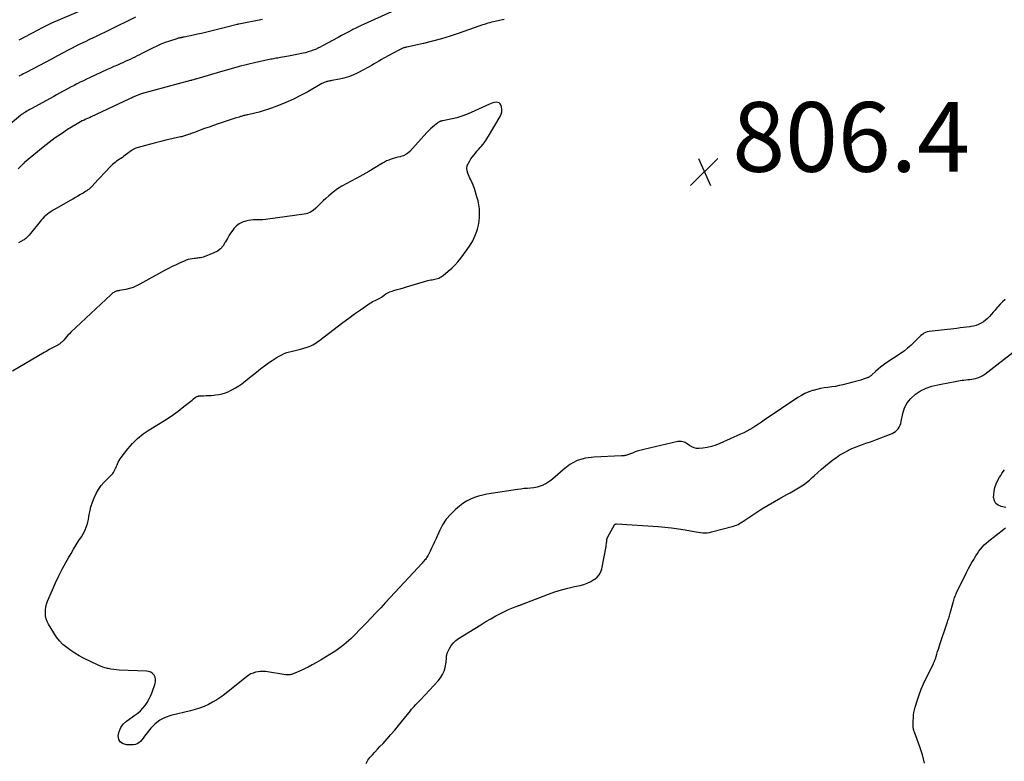
# Model space of a CAD drawing. Units: feet. Extents: x 1995000 to 2000003, y 595000 to 600000.
# Drawn here: x 1995552 to 1995834, y 595951 to 596164 of the extents above; entities that cross this region are included whole.
import ezdxf

# ---------------------------------------------------------------- set-up
doc = ezdxf.new("R2010")
doc.units = ezdxf.units.FT
doc.header["$LTSCALE"] = 100
doc.header["$MEASUREMENT"] = 0
for name, color, linetype, lineweight in [('CONTOUR INDEX', 32, 'Continuous', 25), ('CONTOUR INTERMEDIATE', 40, 'Continuous', 15), ('SPOT ELEVATION', 7, 'Continuous', 15)]:
    doc.layers.add(name, color=color, linetype=linetype, lineweight=lineweight)
doc.styles.add('slant', font='romans.shx', dxfattribs={"oblique": 14.999978})

# ---------------------------------------------------------------- blocks, each defined once
blk = doc.blocks.new('SPOT')
at = {"layer": 'SPOT ELEVATION', "lineweight": 25}
for p, q in [((-3.95, -3.95), (3.86, 3.85)), ((-1.67, 3.81), (1.74, -3.97))]:
    blk.add_line(p, q, dxfattribs=at)

msp = doc.modelspace()

# ---------------------------------------------------------------- linework, layer by layer
at = {"layer": 'CONTOUR INDEX', "lineweight": 25, "elevation": 820, "flags": 128}
msp.add_lwpolyline([(1995585.3, 596164.62), (1995582.56, 596163.3), (1995581.78, 596162.92), (1995581, 596162.53), (1995580.23, 596162.14), (1995579.46, 596161.74), (1995578.69, 596161.33), (1995577.92, 596160.94), (1995577.14, 596160.55), (1995576.36, 596160.18), (1995576.33, 596160.16), (1995575.53, 596159.78), (1995574.73, 596159.41), (1995573.93, 596159.03), (1995573.13, 596158.66), (1995572.1, 596158.17), (1995570.79, 596157.55), (1995569.48, 596156.91), (1995568.19, 596156.26), (1995566.9, 596155.59), (1995566.16, 596155.2), (1995564.51, 596154.33), (1995562.85, 596153.46), (1995561.2, 596152.59), (1995559.55, 596151.72), (1995553.92, 596148.77), (1995553.49, 596148.54), (1995553.05, 596148.32), (1995552.62, 596148.1), (1995552.18, 596147.88), (1995551.75, 596147.66)], dxfattribs=at)
at = {"layer": 'CONTOUR INTERMEDIATE', "lineweight": 25, "flags": 128}
for points, elevation in [([(1995661.7, 596167.5), (1995650.85, 596162.61), (1995650.03, 596162.24), (1995649.22, 596161.85), (1995648.42, 596161.45), (1995647.62, 596161.04), (1995647.27, 596160.86), (1995646.29, 596160.34), (1995645.32, 596159.83), (1995644.35, 596159.31), (1995643.39, 596158.78), (1995638.9, 596156.34), (1995638.23, 596156), (1995637.56, 596155.67), (1995636.87, 596155.37), (1995636.18, 596155.09), (1995635.47, 596154.84), (1995634.76, 596154.61), (1995634.04, 596154.41), (1995633.31, 596154.24), (1995632.9, 596154.15), (1995631.97, 596153.95), (1995631.03, 596153.76), (1995630.08, 596153.58), (1995629.14, 596153.41), (1995626.82, 596153), (1995626.43, 596152.93), (1995626.04, 596152.87), (1995625.65, 596152.8), (1995625.26, 596152.73), (1995624.87, 596152.66), (1995624.48, 596152.58), (1995624.09, 596152.51), (1995623.71, 596152.42), (1995619.74, 596151.57), (1995617.37, 596151.03), (1995615.01, 596150.45), (1995612.67, 596149.82), (1995610.34, 596149.15), (1995602.85, 596146.92), (1995602.61, 596146.84), (1995602.37, 596146.77), (1995602.13, 596146.7), (1995601.89, 596146.63), (1995601.53, 596146.52), (1995601.47, 596146.51), (1995601.41, 596146.49), (1995601.35, 596146.47), (1995601.29, 596146.46), (1995601.23, 596146.44), (1995601.17, 596146.43), (1995601.11, 596146.41), (1995601.05, 596146.39), (1995586.92, 596142.58), (1995586.67, 596142.51), (1995586.43, 596142.43), (1995586.18, 596142.35), (1995585.94, 596142.26), (1995585.7, 596142.17), (1995585.47, 596142.07), (1995585.23, 596141.96), (1995585, 596141.85), (1995584.76, 596141.74), (1995584.42, 596141.57), (1995584.07, 596141.4), (1995583.72, 596141.23), (1995583.37, 596141.07), (1995572.53, 596136), (1995572.02, 596135.76), (1995571.52, 596135.53), (1995571.01, 596135.29), (1995570.5, 596135.05), (1995570, 596134.81), (1995569.5, 596134.55), (1995569.01, 596134.28), (1995568.53, 596134), (1995565.8, 596132.32), (1995563.99, 596131.16), (1995562.21, 596129.94), (1995560.49, 596128.65), (1995558.8, 596127.31), (1995553.45, 596122.86), (1995553.38, 596122.8), (1995553.32, 596122.75), (1995553.26, 596122.69), (1995553.2, 596122.63), (1995553.14, 596122.57), (1995553.08, 596122.5), (1995553.02, 596122.44), (1995552.96, 596122.38), (1995552.12, 596121.54), (1995551.65, 596121.06)], 812), ([(1995573.07, 596167.97), (1995561.19, 596162.86), (1995560.79, 596162.69), (1995560.4, 596162.51), (1995560.01, 596162.32), (1995559.62, 596162.12), (1995559.24, 596161.92), (1995558.85, 596161.72), (1995558.47, 596161.51), (1995558.09, 596161.31), (1995557.4, 596160.94), (1995556.68, 596160.55), (1995555.96, 596160.16), (1995555.23, 596159.78), (1995554.5, 596159.4), (1995554.27, 596159.29), (1995553.42, 596158.85), (1995552.58, 596158.41), (1995551.75, 596157.96)], 824), ([(1995621.64, 596163.93), (1995614.87, 596162.61), (1995614.81, 596162.6), (1995614.75, 596162.58), (1995614.7, 596162.57), (1995614.64, 596162.56), (1995614.58, 596162.54), (1995614.52, 596162.53), (1995614.46, 596162.52), (1995614.4, 596162.5), (1995611.06, 596161.68), (1995609.91, 596161.39), (1995608.76, 596161.1), (1995607.62, 596160.81), (1995606.47, 596160.52), (1995605.32, 596160.23), (1995604.18, 596159.95), (1995603.02, 596159.69), (1995601.87, 596159.45), (1995599.24, 596158.9), (1995599.11, 596158.87), (1995598.97, 596158.84), (1995598.84, 596158.82), (1995598.71, 596158.79), (1995598.57, 596158.77), (1995598.44, 596158.74), (1995598.31, 596158.71), (1995598.17, 596158.69), (1995597.99, 596158.65), (1995597.77, 596158.6), (1995597.54, 596158.54), (1995597.32, 596158.48), (1995597.1, 596158.42), (1995595.04, 596157.75), (1995593.79, 596157.32), (1995592.57, 596156.84), (1995591.37, 596156.32), (1995590.18, 596155.75), (1995587.11, 596154.18), (1995586.43, 596153.84), (1995585.75, 596153.5), (1995585.06, 596153.16), (1995584.38, 596152.82), (1995583.69, 596152.49), (1995583, 596152.17), (1995582.3, 596151.85), (1995581.61, 596151.54), (1995581.05, 596151.29), (1995580.07, 596150.86), (1995579.09, 596150.42), (1995578.12, 596149.98), (1995577.14, 596149.54), (1995572.11, 596147.22), (1995571.21, 596146.81), (1995570.32, 596146.38), (1995569.43, 596145.94), (1995568.54, 596145.5), (1995568.46, 596145.46), (1995567.62, 596145.02), (1995566.79, 596144.59), (1995565.95, 596144.14), (1995565.12, 596143.69), (1995564.29, 596143.23), (1995563.47, 596142.78), (1995562.64, 596142.32), (1995561.81, 596141.86), (1995555.32, 596138.29), (1995554.91, 596138.06), (1995554.5, 596137.83), (1995554.1, 596137.6), (1995553.7, 596137.37), (1995553.11, 596137.02), (1995553.01, 596136.95), (1995552.9, 596136.88), (1995552.8, 596136.81), (1995552.7, 596136.74), (1995552.6, 596136.67), (1995552.5, 596136.59), (1995552.4, 596136.51), (1995552.31, 596136.43), (1995548.17, 596132.9)], 816), ([(1995690.98, 596163.98), (1995687.94, 596163.26), (1995687.41, 596163.13), (1995686.88, 596162.99), (1995686.35, 596162.85), (1995685.83, 596162.69), (1995685.31, 596162.53), (1995684.79, 596162.36), (1995684.27, 596162.19), (1995683.76, 596162.01), (1995678.06, 596159.98), (1995675.55, 596159.13), (1995673.02, 596158.35), (1995670.45, 596157.67), (1995667.87, 596157.06), (1995663.07, 596156.02), (1995662.88, 596155.97), (1995662.69, 596155.93), (1995662.5, 596155.88), (1995662.31, 596155.83), (1995662.12, 596155.77), (1995661.93, 596155.71), (1995661.75, 596155.63), (1995661.57, 596155.56), (1995661.55, 596155.55), (1995661.36, 596155.46), (1995661.17, 596155.36), (1995660.99, 596155.27), (1995660.8, 596155.17), (1995656.52, 596152.81), (1995655.81, 596152.41), (1995655.09, 596152), (1995654.39, 596151.59), (1995653.68, 596151.17), (1995652.98, 596150.75), (1995652.27, 596150.34), (1995651.55, 596149.94), (1995650.83, 596149.56), (1995648.84, 596148.52), (1995647.61, 596147.95), (1995646.36, 596147.45), (1995645.06, 596147.08), (1995643.74, 596146.78), (1995641.53, 596146.39), (1995641.3, 596146.35), (1995641.06, 596146.31), (1995640.83, 596146.27), (1995640.6, 596146.23), (1995640.37, 596146.18), (1995640.14, 596146.13), (1995639.92, 596146.06), (1995639.69, 596145.98), (1995639.65, 596145.96), (1995639.41, 596145.87), (1995639.18, 596145.76), (1995638.95, 596145.65), (1995638.72, 596145.52), (1995634.66, 596143.21), (1995632.61, 596142.11), (1995630.54, 596141.08), (1995628.42, 596140.14), (1995626.27, 596139.27), (1995624.27, 596138.51), (1995623.09, 596138.09), (1995621.9, 596137.71), (1995620.69, 596137.37), (1995619.48, 596137.07), (1995617.51, 596136.62), (1995617.27, 596136.56), (1995617.03, 596136.51), (1995616.79, 596136.45), (1995616.56, 596136.4), (1995616.32, 596136.34), (1995616.08, 596136.28), (1995615.85, 596136.21), (1995615.61, 596136.14), (1995615.35, 596136.06), (1995614.98, 596135.95), (1995614.62, 596135.83), (1995614.25, 596135.71), (1995613.89, 596135.59), (1995608.94, 596133.95), (1995607.65, 596133.51), (1995606.36, 596133.07), (1995605.07, 596132.61), (1995603.79, 596132.14), (1995601.87, 596131.44), (1995601.55, 596131.32), (1995601.22, 596131.2), (1995600.9, 596131.07), (1995600.57, 596130.95), (1995600.49, 596130.92), (1995600.21, 596130.82), (1995599.92, 596130.72), (1995599.63, 596130.63), (1995599.35, 596130.54), (1995599.05, 596130.46), (1995598.76, 596130.38), (1995598.47, 596130.3), (1995598.18, 596130.23), (1995593.94, 596129.26), (1995592.49, 596128.91), (1995591.04, 596128.56), (1995589.6, 596128.19), (1995588.16, 596127.82), (1995586.04, 596127.24), (1995585.67, 596127.13), (1995585.31, 596126.99), (1995584.97, 596126.82), (1995584.63, 596126.63), (1995584.3, 596126.42), (1995583.98, 596126.2), (1995583.66, 596125.98), (1995583.35, 596125.75), (1995581.9, 596124.68), (1995581.49, 596124.38), (1995581.08, 596124.09), (1995580.67, 596123.81), (1995580.25, 596123.53), (1995579.84, 596123.24), (1995579.45, 596122.94), (1995579.07, 596122.62), (1995578.7, 596122.28), (1995577.74, 596121.34), (1995576.92, 596120.51), (1995576.1, 596119.67), (1995575.29, 596118.81), (1995574.5, 596117.95), (1995572.84, 596116.12), (1995572.55, 596115.82), (1995572.26, 596115.54), (1995571.95, 596115.28), (1995571.62, 596115.03), (1995571.29, 596114.79), (1995570.95, 596114.56), (1995570.6, 596114.34), (1995570.25, 596114.13), (1995569.49, 596113.68), (1995568.75, 596113.24), (1995568.01, 596112.81), (1995567.27, 596112.39), (1995566.53, 596111.97), (1995561.98, 596109.39), (1995561.46, 596109.09), (1995560.96, 596108.77), (1995560.47, 596108.43), (1995559.99, 596108.07), (1995559.53, 596107.69), (1995559.08, 596107.29), (1995558.67, 596106.86), (1995558.28, 596106.41), (1995554.79, 596102.09), (1995554.6, 596101.87), (1995554.41, 596101.66), (1995554.21, 596101.46), (1995554, 596101.26), (1995553.79, 596101.08), (1995553.56, 596100.9), (1995553.32, 596100.75), (1995553.08, 596100.6), (1995551.69, 596099.83)], 808), ([(1995834.68, 596083.57), (1995833.95, 596082.9), (1995833.25, 596082.2), (1995832.58, 596081.46), (1995832.33, 596081.16), (1995831.8, 596080.55), (1995831.28, 596079.94), (1995830.75, 596079.34), (1995830.22, 596078.73), (1995830.19, 596078.7), (1995829.65, 596078.14), (1995829.07, 596077.63), (1995828.45, 596077.17), (1995827.79, 596076.76), (1995827.09, 596076.42), (1995826.38, 596076.13), (1995825.64, 596075.94), (1995824.88, 596075.79), (1995824.58, 596075.75), (1995823.65, 596075.63), (1995822.72, 596075.52), (1995821.8, 596075.41), (1995820.87, 596075.3), (1995812.88, 596074.38), (1995812.36, 596074.28), (1995811.87, 596074.12), (1995811.41, 596073.88), (1995810.97, 596073.58), (1995810.56, 596073.24), (1995810.15, 596072.88), (1995809.76, 596072.51), (1995809.38, 596072.14), (1995808.47, 596071.21), (1995807.62, 596070.4), (1995806.73, 596069.62), (1995805.8, 596068.89), (1995804.84, 596068.21), (1995800.47, 596065.28), (1995799.7, 596064.74), (1995798.96, 596064.17), (1995798.24, 596063.57), (1995797.54, 596062.95), (1995796.48, 596061.94), (1995796.33, 596061.81), (1995796.17, 596061.68), (1995796, 596061.55), (1995795.83, 596061.44), (1995795.65, 596061.34), (1995795.47, 596061.24), (1995795.28, 596061.16), (1995795.09, 596061.09), (1995794.02, 596060.72), (1995793.28, 596060.48), (1995792.54, 596060.25), (1995791.8, 596060.04), (1995791.05, 596059.84), (1995788.15, 596059.11), (1995787.09, 596058.86), (1995786.03, 596058.65), (1995784.96, 596058.48), (1995783.88, 596058.34), (1995782.81, 596058.2), (1995781.74, 596058.01), (1995780.69, 596057.77), (1995779.64, 596057.49), (1995779.46, 596057.44), (1995778.36, 596057.05), (1995777.28, 596056.6), (1995776.25, 596056.06), (1995775.25, 596055.44), (1995765.63, 596048.94), (1995764.81, 596048.39), (1995763.98, 596047.85), (1995763.15, 596047.32), (1995762.31, 596046.79), (1995761.47, 596046.28), (1995760.6, 596045.8), (1995759.73, 596045.35), (1995758.83, 596044.93), (1995752.87, 596042.23), (1995751.68, 596041.76), (1995750.47, 596041.38), (1995749.23, 596041.12), (1995747.97, 596040.94), (1995746.95, 596040.85), (1995746.2, 596040.87), (1995745.49, 596040.99), (1995744.82, 596041.27), (1995744.18, 596041.66), (1995743.53, 596042.17), (1995743.23, 596042.37), (1995742.93, 596042.54), (1995742.6, 596042.67), (1995742.26, 596042.78), (1995741.91, 596042.84), (1995741.56, 596042.87), (1995741.21, 596042.85), (1995740.86, 596042.79), (1995731.11, 596040.56), (1995730.27, 596040.35), (1995729.43, 596040.11), (1995728.61, 596039.83), (1995727.79, 596039.53), (1995726.65, 596039.08), (1995726.41, 596038.99), (1995726.16, 596038.91), (1995725.91, 596038.85), (1995725.66, 596038.79), (1995725.4, 596038.75), (1995725.15, 596038.72), (1995724.89, 596038.69), (1995724.63, 596038.68), (1995716.74, 596038.38), (1995714.3, 596038.02), (1995711.99, 596037.35), (1995709.88, 596036.2), (1995707.9, 596034.73), (1995705.64, 596032.66), (1995704.87, 596032.01), (1995704.06, 596031.41), (1995703.2, 596030.88), (1995702.31, 596030.41), (1995702.17, 596030.34), (1995701.31, 596030), (1995700.43, 596029.72), (1995699.53, 596029.55), (1995698.6, 596029.45), (1995697.67, 596029.39), (1995696.73, 596029.31), (1995695.8, 596029.2), (1995694.87, 596029.08), (1995687.28, 596027.93), (1995686.06, 596027.71), (1995684.85, 596027.45), (1995683.65, 596027.11), (1995682.46, 596026.74), (1995681.32, 596026.26), (1995680.22, 596025.71), (1995679.19, 596025.05), (1995678.2, 596024.3), (1995677.07, 596023.36), (1995675.66, 596022), (1995674.39, 596020.53), (1995673.34, 596018.91), (1995672.43, 596017.17), (1995671.47, 596014.99), (1995671.06, 596014.07), (1995670.64, 596013.16), (1995670.2, 596012.26), (1995669.76, 596011.37), (1995669.18, 596010.22), (1995669.01, 596009.9), (1995668.83, 596009.6), (1995668.62, 596009.3), (1995668.41, 596009.02), (1995668.18, 596008.74), (1995667.95, 596008.47), (1995667.72, 596008.2), (1995667.48, 596007.94), (1995661, 596000.97), (1995659.65, 595999.51), (1995658.29, 595998.06), (1995656.94, 595996.6), (1995655.59, 595995.14), (1995654.23, 595993.69), (1995652.87, 595992.24), (1995651.49, 595990.81), (1995650.1, 595989.38), (1995647.77, 595987), (1995647.1, 595986.34), (1995646.42, 595985.7), (1995645.71, 595985.08), (1995644.99, 595984.48), (1995644.24, 595983.9), (1995643.49, 595983.35), (1995642.71, 595982.81), (1995641.93, 595982.3), (1995641.02, 595981.72), (1995639.76, 595980.94), (1995638.49, 595980.18), (1995637.2, 595979.44), (1995635.91, 595978.72), (1995634.78, 595978.12), (1995633.97, 595977.7), (1995633.15, 595977.3), (1995632.32, 595976.93), (1995631.48, 595976.58), (1995630.23, 595976.09), (1995630, 595976.01), (1995629.77, 595975.95), (1995629.54, 595975.91), (1995629.3, 595975.89), (1995629.07, 595975.88), (1995628.83, 595975.88), (1995628.59, 595975.9), (1995628.35, 595975.92), (1995622.57, 595976.79), (1995621.85, 595976.85), (1995621.13, 595976.86), (1995620.41, 595976.77), (1995619.7, 595976.63), (1995619.01, 595976.4), (1995618.35, 595976.12), (1995617.73, 595975.76), (1995617.13, 595975.34), (1995610.79, 595970.28), (1995609.69, 595969.47), (1995608.56, 595968.7), (1995607.38, 595968.01), (1995606.17, 595967.37), (1995604.92, 595966.81), (1995603.65, 595966.31), (1995602.35, 595965.89), (1995601.03, 595965.53), (1995595.43, 595964.18), (1995593.78, 595963.6), (1995592.25, 595962.84), (1995590.9, 595961.79), (1995589.67, 595960.55), (1995588.19, 595958.73), (1995587.8, 595958.24), (1995587.41, 595957.75), (1995587.03, 595957.26), (1995586.65, 595956.77), (1995586.22, 595956.35), (1995585.76, 595956.03), (1995585.22, 595955.85), (1995584.64, 595955.77), (1995582.78, 595955.76), (1995581.76, 595956.04), (1995580.97, 595956.53), (1995580.52, 595957.35), (1995580.31, 595958.39), (1995580.57, 595959.62), (1995581.01, 595960.74), (1995581.74, 595961.7), (1995582.66, 595962.56), (1995585.11, 595964.28), (1995585.92, 595964.9), (1995586.68, 595965.57), (1995587.37, 595966.31), (1995588.02, 595967.09), (1995588.6, 595967.93), (1995589.12, 595968.79), (1995589.56, 595969.71), (1995589.94, 595970.65), (1995590.91, 595973.38), (1995591.03, 595974.01), (1995591.03, 595974.63), (1995590.86, 595975.22), (1995590.58, 595975.8), (1995590.13, 595976.27), (1995589.64, 595976.63), (1995589.06, 595976.85), (1995588.42, 595976.97), (1995580.62, 595977.26), (1995579.81, 595977.31), (1995579.01, 595977.39), (1995578.21, 595977.51), (1995577.41, 595977.66), (1995577.24, 595977.7), (1995576.54, 595977.88), (1995575.86, 595978.09), (1995575.19, 595978.35), (1995574.53, 595978.64), (1995570.35, 595980.68), (1995569.09, 595981.34), (1995567.86, 595982.06), (1995566.67, 595982.85), (1995565.52, 595983.69), (1995564.45, 595984.62), (1995563.46, 595985.62), (1995562.58, 595986.73), (1995561.79, 595987.9), (1995560.31, 595990.4), (1995559.93, 595991.17), (1995559.64, 595991.96), (1995559.48, 595992.78), (1995559.4, 595993.63), (1995559.45, 595994.49), (1995559.56, 595995.34), (1995559.77, 595996.17), (1995560.06, 595996.98), (1995561.44, 596000.29), (1995562.32, 596002.3), (1995563.25, 596004.28), (1995564.24, 596006.22), (1995565.29, 596008.15), (1995566.03, 596009.45), (1995566.76, 596010.7), (1995567.49, 596011.93), (1995568.25, 596013.16), (1995569.02, 596014.38), (1995569.74, 596015.5), (1995570.14, 596016.16), (1995570.51, 596016.84), (1995570.83, 596017.53), (1995571.12, 596018.25), (1995571.37, 596018.98), (1995571.59, 596019.71), (1995571.76, 596020.46), (1995571.9, 596021.22), (1995572.01, 596021.92), (1995572.21, 596023.02), (1995572.47, 596024.11), (1995572.8, 596025.18), (1995573.19, 596026.23), (1995573.37, 596026.69), (1995573.95, 596027.92), (1995574.62, 596029.09), (1995575.42, 596030.17), (1995576.31, 596031.19), (1995578.44, 596033.35), (1995578.71, 596033.66), (1995578.95, 596033.97), (1995579.16, 596034.32), (1995579.35, 596034.67), (1995579.52, 596035.04), (1995579.68, 596035.42), (1995579.84, 596035.79), (1995579.99, 596036.17), (1995580.08, 596036.42), (1995580.29, 596036.91), (1995580.53, 596037.39), (1995580.82, 596037.84), (1995581.13, 596038.28), (1995583.05, 596040.72), (1995584.42, 596042.28), (1995585.88, 596043.73), (1995587.5, 596045.02), (1995589.2, 596046.21), (1995593.56, 596048.89), (1995594.88, 596049.74), (1995596.18, 596050.61), (1995597.45, 596051.53), (1995598.69, 596052.48), (1995600.39, 596053.82), (1995600.77, 596054.12), (1995601.15, 596054.43), (1995601.53, 596054.73), (1995601.9, 596055.04), (1995602.39, 596055.43), (1995602.53, 596055.53), (1995602.67, 596055.63), (1995602.82, 596055.71), (1995602.97, 596055.78), (1995603.13, 596055.84), (1995603.29, 596055.88), (1995603.46, 596055.91), (1995603.63, 596055.92), (1995604.75, 596055.96), (1995605.49, 596055.99), (1995606.22, 596056.03), (1995606.95, 596056.08), (1995607.68, 596056.14), (1995608.21, 596056.18), (1995609.19, 596056.32), (1995610.15, 596056.52), (1995611.09, 596056.82), (1995612.01, 596057.19), (1995612.12, 596057.24), (1995613.06, 596057.72), (1995613.98, 596058.23), (1995614.86, 596058.81), (1995615.72, 596059.43), (1995616.21, 596059.81), (1995617.3, 596060.64), (1995618.38, 596061.49), (1995619.45, 596062.34), (1995620.52, 596063.2), (1995621.24, 596063.77), (1995622.29, 596064.59), (1995623.37, 596065.37), (1995624.47, 596066.11), (1995625.6, 596066.83), (1995626.5, 596067.37), (1995627.21, 596067.75), (1995627.93, 596068.08), (1995628.69, 596068.34), (1995629.47, 596068.55), (1995630.26, 596068.73), (1995631.05, 596068.92), (1995631.83, 596069.13), (1995632.61, 596069.35), (1995634.47, 596069.89), (1995635.03, 596070.08), (1995635.56, 596070.3), (1995636.08, 596070.56), (1995636.59, 596070.85), (1995637.08, 596071.17), (1995637.56, 596071.5), (1995638.03, 596071.84), (1995638.5, 596072.19), (1995643.14, 596075.77), (1995644.77, 596077.01), (1995646.41, 596078.24), (1995648.08, 596079.43), (1995649.76, 596080.61), (1995652.39, 596082.43), (1995652.77, 596082.67), (1995653.15, 596082.9), (1995653.55, 596083.1), (1995653.96, 596083.29), (1995654.41, 596083.48), (1995654.6, 596083.56), (1995654.78, 596083.65), (1995654.97, 596083.75), (1995655.15, 596083.85), (1995655.32, 596083.95), (1995655.5, 596084.06), (1995655.67, 596084.18), (1995655.83, 596084.3), (1995656.55, 596084.82), (1995657.09, 596085.17), (1995657.65, 596085.48), (1995658.23, 596085.74), (1995658.84, 596085.96), (1995659.39, 596086.14), (1995660.29, 596086.42), (1995661.19, 596086.69), (1995662.09, 596086.96), (1995662.99, 596087.22), (1995669.14, 596088.99), (1995669.53, 596089.09), (1995669.93, 596089.19), (1995670.32, 596089.27), (1995670.72, 596089.34), (1995670.78, 596089.35), (1995671.15, 596089.43), (1995671.51, 596089.51), (1995671.87, 596089.62), (1995672.23, 596089.75), (1995672.57, 596089.9), (1995672.9, 596090.07), (1995673.21, 596090.27), (1995673.51, 596090.5), (1995674.97, 596091.68), (1995675.96, 596092.55), (1995676.89, 596093.46), (1995677.76, 596094.44), (1995678.59, 596095.46), (1995680.43, 596097.93), (1995681.25, 596099.16), (1995681.99, 596100.44), (1995682.6, 596101.78), (1995683.13, 596103.16), (1995683.31, 596103.72), (1995683.61, 596104.87), (1995683.84, 596106.03), (1995683.95, 596107.2), (1995683.97, 596108.39), (1995683.89, 596109.58), (1995683.74, 596110.76), (1995683.5, 596111.92), (1995683.19, 596113.07), (1995682.46, 596115.42), (1995682.29, 596115.93), (1995682.1, 596116.43), (1995681.88, 596116.92), (1995681.64, 596117.41), (1995681.4, 596117.89), (1995681.16, 596118.37), (1995680.94, 596118.86), (1995680.73, 596119.36), (1995680.54, 596119.81), (1995680.35, 596120.52), (1995680.29, 596121.22), (1995680.42, 596121.92), (1995680.68, 596122.6), (1995680.75, 596122.73), (1995681.11, 596123.33), (1995681.48, 596123.92), (1995681.89, 596124.49), (1995682.32, 596125.04), (1995682.76, 596125.57), (1995683.21, 596126.11), (1995683.67, 596126.64), (1995684.12, 596127.17), (1995684.4, 596127.48), (1995684.97, 596128.18), (1995685.52, 596128.9), (1995686.03, 596129.65), (1995686.51, 596130.41), (1995689.88, 596136.06), (1995690.17, 596136.73), (1995690.35, 596137.41), (1995690.35, 596138.12), (1995690.24, 596138.84), (1995690.11, 596139.29), (1995689.89, 596139.69), (1995689.61, 596139.99), (1995689.22, 596140.15), (1995688.77, 596140.21), (1995688.25, 596140.14), (1995687.75, 596140.03), (1995687.25, 596139.86), (1995686.77, 596139.67), (1995681.53, 596137.22), (1995680.2, 596136.65), (1995678.84, 596136.15), (1995677.46, 596135.74), (1995676.05, 596135.41), (1995673.38, 596134.87), (1995673.29, 596134.85), (1995673.2, 596134.83), (1995673.11, 596134.81), (1995673.02, 596134.8), (1995672.93, 596134.78), (1995672.85, 596134.75), (1995672.76, 596134.72), (1995672.68, 596134.69), (1995672.53, 596134.62), (1995672.38, 596134.54), (1995672.23, 596134.46), (1995672.08, 596134.36), (1995671.94, 596134.26), (1995671.03, 596133.54), (1995670.45, 596133.07), (1995669.89, 596132.57), (1995669.35, 596132.04), (1995668.84, 596131.5), (1995663.95, 596126.1), (1995663.39, 596125.59), (1995662.78, 596125.15), (1995662.1, 596124.84), (1995661.38, 596124.6), (1995661.18, 596124.56), (1995660.52, 596124.4), (1995659.86, 596124.23), (1995659.21, 596124.04), (1995658.56, 596123.84), (1995657.92, 596123.6), (1995657.3, 596123.34), (1995656.69, 596123.04), (1995656.1, 596122.7), (1995653.87, 596121.34), (1995652.17, 596120.32), (1995650.45, 596119.33), (1995648.7, 596118.38), (1995646.94, 596117.45), (1995645.85, 596116.9), (1995644.48, 596116.13), (1995643.16, 596115.3), (1995641.91, 596114.36), (1995640.71, 596113.35), (1995639.85, 596112.58), (1995639.12, 596111.9), (1995638.4, 596111.21), (1995637.68, 596110.5), (1995636.98, 596109.79), (1995636.24, 596109.16), (1995635.44, 596108.65), (1995634.55, 596108.31), (1995633.61, 596108.07), (1995623.2, 596106.61), (1995622.52, 596106.53), (1995621.83, 596106.48), (1995621.14, 596106.46), (1995620.45, 596106.47), (1995619.76, 596106.47), (1995619.07, 596106.44), (1995618.38, 596106.35), (1995617.7, 596106.24), (1995616.95, 596106.08), (1995615.96, 596105.77), (1995615.04, 596105.33), (1995614.23, 596104.71), (1995613.5, 596103.97), (1995613.44, 596103.9), (1995612.78, 596103.01), (1995612.15, 596102.09), (1995611.6, 596101.12), (1995611.08, 596100.13), (1995611.02, 596099.99), (1995610.4, 596099.01), (1995609.68, 596098.15), (1995608.78, 596097.48), (1995607.76, 596096.94), (1995604.98, 596095.83), (1995604.63, 596095.71), (1995604.28, 596095.61), (1995603.91, 596095.54), (1995603.55, 596095.5), (1995603.18, 596095.46), (1995602.81, 596095.43), (1995602.44, 596095.39), (1995602.07, 596095.35), (1995601.56, 596095.28), (1995600.95, 596095.18), (1995600.35, 596095.03), (1995599.76, 596094.84), (1995599.18, 596094.61), (1995598.06, 596094.1), (1995596.93, 596093.57), (1995595.81, 596093.03), (1995594.71, 596092.46), (1995593.61, 596091.87), (1995586.52, 596087.97), (1995585.55, 596087.49), (1995584.55, 596087.07), (1995583.51, 596086.75), (1995582.45, 596086.49), (1995580.7, 596086.15), (1995580.5, 596086.11), (1995580.3, 596086.07), (1995580.11, 596086.04), (1995579.91, 596086), (1995579.72, 596085.95), (1995579.53, 596085.89), (1995579.35, 596085.81), (1995579.17, 596085.72), (1995579.04, 596085.63), (1995578.8, 596085.47), (1995578.58, 596085.31), (1995578.36, 596085.13), (1995578.15, 596084.94), (1995566.71, 596074.18), (1995566.28, 596073.76), (1995565.86, 596073.33), (1995565.46, 596072.88), (1995565.07, 596072.42), (1995564.66, 596071.91), (1995564.48, 596071.7), (1995564.29, 596071.5), (1995564.09, 596071.31), (1995563.88, 596071.13), (1995563.67, 596070.96), (1995563.44, 596070.8), (1995563.21, 596070.66), (1995562.97, 596070.52), (1995561.98, 596069.99), (1995561.25, 596069.59), (1995560.51, 596069.19), (1995559.78, 596068.77), (1995559.06, 596068.35), (1995549.94, 596063.02)], 804), ([(1995651.38, 595950.47), (1995651.9, 595951.35), (1995652.52, 595952.17), (1995653.22, 595952.96), (1995653.93, 595953.73), (1995654.64, 595954.51), (1995655.36, 595955.27), (1995656.26, 595956.22), (1995657.41, 595957.47), (1995658.54, 595958.74), (1995659.64, 595960.04), (1995660.72, 595961.35), (1995664.1, 595965.57), (1995664.45, 595966), (1995664.82, 595966.42), (1995665.2, 595966.83), (1995665.59, 595967.23), (1995665.98, 595967.62), (1995666.37, 595968.02), (1995666.76, 595968.42), (1995667.14, 595968.83), (1995672.11, 595974.18), (1995672.79, 595975.04), (1995673.36, 595975.97), (1995673.77, 595976.97), (1995674.06, 595978.03), (1995674.35, 595979.54), (1995674.41, 595979.89), (1995674.45, 595980.24), (1995674.47, 595980.59), (1995674.47, 595980.94), (1995674.49, 595981.29), (1995674.54, 595981.63), (1995674.64, 595981.96), (1995674.77, 595982.29), (1995675.34, 595983.44), (1995675.84, 595984.27), (1995676.43, 595985.04), (1995677.13, 595985.7), (1995677.91, 595986.28), (1995684.27, 595990.27), (1995685.71, 595991.15), (1995687.17, 595991.99), (1995688.66, 595992.79), (1995690.16, 595993.55), (1995692.28, 595994.59), (1995692.74, 595994.81), (1995693.2, 595995.02), (1995693.67, 595995.21), (1995694.15, 595995.39), (1995694.72, 595995.6), (1995694.91, 595995.67), (1995695.1, 595995.74), (1995695.29, 595995.81), (1995695.48, 595995.88), (1995695.66, 595995.94), (1995695.85, 595996.01), (1995696.04, 595996.08), (1995696.23, 595996.15), (1995703.76, 595999.01), (1995705.58, 595999.65), (1995707.41, 596000.24), (1995709.27, 596000.75), (1995711.14, 596001.2), (1995712.76, 596001.55), (1995713.82, 596001.84), (1995714.84, 596002.2), (1995715.82, 596002.66), (1995716.77, 596003.2), (1995717.01, 596003.35), (1995717.72, 596003.93), (1995718.3, 596004.6), (1995718.7, 596005.39), (1995718.99, 596006.25), (1995720.22, 596012.75), (1995720.29, 596013.11), (1995720.34, 596013.46), (1995720.39, 596013.81), (1995720.43, 596014.17), (1995720.47, 596014.66), (1995720.49, 596014.77), (1995720.51, 596014.88), (1995720.54, 596014.98), (1995720.58, 596015.09), (1995720.62, 596015.19), (1995720.67, 596015.29), (1995720.72, 596015.39), (1995720.77, 596015.48), (1995722.7, 596018.96), (1995722.74, 596019.01), (1995722.79, 596019.07), (1995722.84, 596019.11), (1995722.9, 596019.14), (1995722.99, 596019.17), (1995723.07, 596019.19), (1995723.14, 596019.2), (1995723.22, 596019.2), (1995735.19, 596018.4), (1995737.12, 596018.24), (1995739.05, 596018.04), (1995740.97, 596017.77), (1995742.89, 596017.45), (1995745.46, 596016.99), (1995746.09, 596016.88), (1995746.72, 596016.79), (1995747.35, 596016.72), (1995747.99, 596016.66), (1995748.62, 596016.65), (1995749.25, 596016.67), (1995749.87, 596016.76), (1995750.49, 596016.89), (1995756.81, 596018.57), (1995757.25, 596018.71), (1995757.68, 596018.87), (1995758.1, 596019.06), (1995758.51, 596019.27), (1995758.91, 596019.51), (1995759.31, 596019.75), (1995759.7, 596019.99), (1995760.08, 596020.25), (1995763.19, 596022.36), (1995764.94, 596023.5), (1995766.71, 596024.61), (1995768.52, 596025.66), (1995770.35, 596026.67), (1995772.09, 596027.6), (1995773.06, 596028.12), (1995774.02, 596028.67), (1995774.97, 596029.23), (1995775.92, 596029.8), (1995776.83, 596030.41), (1995777.72, 596031.06), (1995778.57, 596031.76), (1995779.39, 596032.5), (1995779.88, 596032.98), (1995780.94, 596033.97), (1995782.02, 596034.93), (1995783.13, 596035.86), (1995784.26, 596036.76), (1995785.3, 596037.56), (1995786.3, 596038.28), (1995787.33, 596038.97), (1995788.4, 596039.6), (1995789.5, 596040.18), (1995789.79, 596040.33), (1995790.77, 596040.78), (1995791.75, 596041.22), (1995792.75, 596041.61), (1995793.76, 596041.97), (1995794.78, 596042.32), (1995795.8, 596042.67), (1995796.81, 596043.04), (1995797.82, 596043.43), (1995802.27, 596045.14), (1995802.78, 596045.39), (1995803.24, 596045.69), (1995803.64, 596046.07), (1995804, 596046.5), (1995804.3, 596046.99), (1995804.55, 596047.49), (1995804.74, 596048.03), (1995804.88, 596048.58), (1995805.34, 596050.88), (1995805.85, 596052.48), (1995806.57, 596053.95), (1995807.61, 596055.21), (1995808.86, 596056.34), (1995808.95, 596056.41), (1995810.45, 596057.33), (1995812.01, 596058.12), (1995813.65, 596058.7), (1995815.36, 596059.14), (1995816.85, 596059.43), (1995817.86, 596059.62), (1995818.86, 596059.8), (1995819.87, 596059.98), (1995820.88, 596060.15), (1995821.8, 596060.31), (1995822.35, 596060.4), (1995822.9, 596060.47), (1995823.46, 596060.53), (1995824.01, 596060.58), (1995824.57, 596060.64), (1995825.12, 596060.72), (1995825.67, 596060.82), (1995826.21, 596060.94), (1995826.46, 596061), (1995827.11, 596061.2), (1995827.74, 596061.46), (1995828.33, 596061.79), (1995828.89, 596062.18), (1995837.83, 596069.15)], 804), ([(1995834.9, 596023.92), (1995833.59, 596024.14), (1995832.7, 596024.52), (1995832.01, 596025.06), (1995831.61, 596025.84), (1995831.41, 596026.79), (1995831.43, 596027.44), (1995831.55, 596028.56), (1995831.77, 596029.65), (1995832.14, 596030.69), (1995832.62, 596031.71), (1995833.09, 596032.56), (1995833.43, 596033.12), (1995833.78, 596033.67), (1995834.16, 596034.2), (1995834.56, 596034.71)], 808), ([(1995811.55, 595950.54), (1995810.96, 595952.89), (1995810.22, 595955.2), (1995808.67, 595959.45), (1995808.61, 595959.62), (1995808.55, 595959.79), (1995808.5, 595959.97), (1995808.45, 595960.14), (1995808.4, 595960.32), (1995808.37, 595960.49), (1995808.35, 595960.67), (1995808.34, 595960.85), (1995808.32, 595961.25), (1995808.31, 595961.63), (1995808.31, 595962.01), (1995808.32, 595962.39), (1995808.33, 595962.78), (1995808.37, 595963.57), (1995808.43, 595964.34), (1995808.54, 595965.11), (1995808.7, 595965.87), (1995808.9, 595966.62), (1995809.46, 595968.45), (1995810.01, 595970.1), (1995810.62, 595971.72), (1995811.3, 595973.32), (1995812.04, 595974.89), (1995813.83, 595978.42), (1995813.99, 595978.75), (1995814.14, 595979.08), (1995814.29, 595979.42), (1995814.43, 595979.76), (1995814.56, 595980.1), (1995814.68, 595980.45), (1995814.8, 595980.8), (1995814.91, 595981.15), (1995815.11, 595981.84), (1995815.32, 595982.53), (1995815.54, 595983.22), (1995815.76, 595983.92), (1995815.99, 595984.61), (1995818.05, 595990.77), (1995818.17, 595991.11), (1995818.28, 595991.45), (1995818.4, 595991.8), (1995818.51, 595992.14), (1995818.62, 595992.49), (1995818.73, 595992.83), (1995818.83, 595993.18), (1995818.93, 595993.53), (1995819.76, 595996.6), (1995819.87, 595996.97), (1995819.97, 595997.33), (1995820.08, 595997.69), (1995820.2, 595998.04), (1995820.33, 595998.4), (1995820.47, 595998.75), (1995820.62, 595999.09), (1995820.78, 595999.43), (1995823.76, 596005.46), (1995824.22, 596006.35), (1995824.69, 596007.24), (1995825.17, 596008.12), (1995825.68, 596008.99), (1995825.89, 596009.35), (1995826.31, 596010.02), (1995826.74, 596010.68), (1995827.2, 596011.33), (1995827.67, 596011.97), (1995828.18, 596012.57), (1995828.72, 596013.15), (1995829.3, 596013.69), (1995829.9, 596014.19), (1995834.36, 596017.65), (1995834.83, 596018.02)], 808)]:
    msp.add_lwpolyline(points, dxfattribs=dict(at, elevation=elevation))

# ---------------------------------------------------------------- block references
at = {"layer": 'SPOT ELEVATION', "lineweight": 25}
msp.add_blockref('SPOT', (1995748.44, 596120.24, 806.4), dxfattribs=at)

# ---------------------------------------------------------------- texts
at = {"layer": 'SPOT ELEVATION', "lineweight": 25, "style": 'slant', "oblique": 15}
msp.add_text('806.4', height=20, dxfattribs=at).set_placement((1995756.44, 596120.24, 806.4))

doc.saveas('drawing.dxf')
